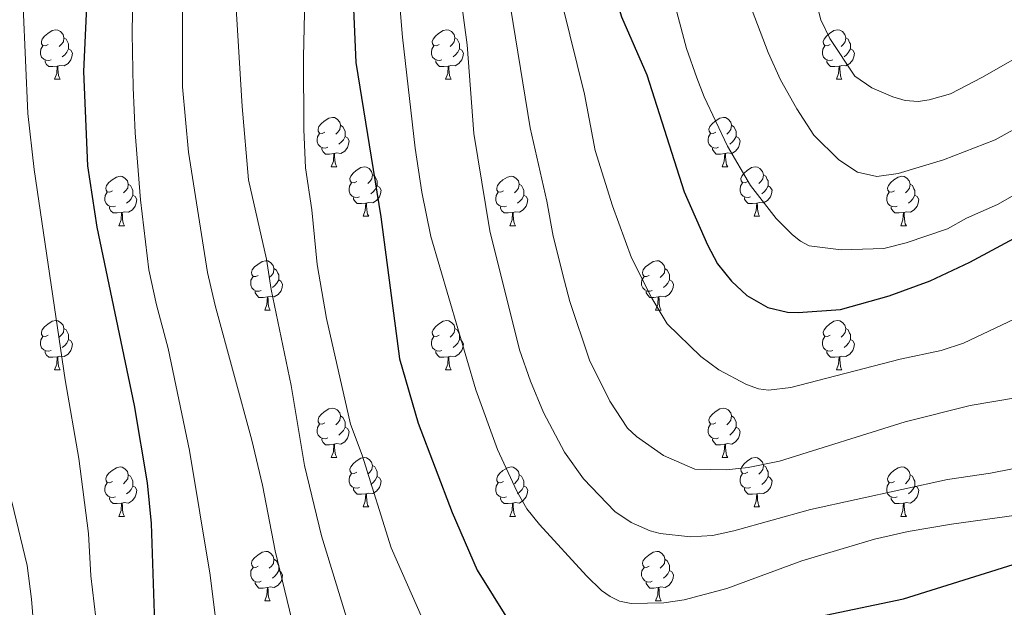
# Model space of a CAD drawing. Units: metres. Extents: x 661030 to 665554, y 739381 to 742456.
# Drawn here: x 662675 to 662875, y 741661 to 741780 of the extents above; entities that cross this region are included whole.
import ezdxf

# ---------------------------------------------------------------- set-up
doc = ezdxf.new("R2010")
doc.units = ezdxf.units.M
doc.header["$MEASUREMENT"] = 0
for name, color, linetype, lineweight in [('Carátula', 7, 'Continuous', 0), ('Elementos auxiliares', 7, 'Continuous', 0), ('Entidades rústicas y varios', 7, 'Continuous', 0), ('Relieve y altimetría', 7, 'Continuous', 0)]:
    doc.layers.add(name, color=color, linetype=linetype, lineweight=lineweight)

msp = doc.modelspace()

# ---------------------------------------------------------------- linework, layer by layer
at = {"layer": 'Carátula', "color": 7, "linetype": 'Continuous', "lineweight": 0}
msp.add_3dface([(661100.226, 739380.975), (665553.965, 739486.733), (665483.46, 742455.908), (661029.72, 742350.15)], dxfattribs=at)
msp.add_3dface([(661100.226, 739380.975), (665553.965, 739486.733), (665483.46, 742455.908), (661029.72, 742350.15)], dxfattribs=at)
at = {"layer": 'Elementos auxiliares', "color": 250, "linetype": 'Continuous', "lineweight": 0}
msp.add_3dface([(661916.94, 742108.88), (665323.53, 742189.81), (665379.16, 739876.42), (661971.41, 739795.5)], dxfattribs=at)
at = {"layer": 'Entidades rústicas y varios', "color": 92, "linetype": 'Continuous', "lineweight": 0, "flags": 128}
for points in [[(662680.763, 741775.313), (662680.233, 741775.048), (662679.703, 741775.103), (662679.438, 741775.473), (662679.383, 741775.898), (662679.543, 741776.418), (662680.023, 741777.013), (662680.658, 741777.543), (662681.558, 741778.128), (662682.303, 741778.288), (662682.728, 741778.233), (662683.258, 741777.918), (662683.788, 741777.333), (662683.948, 741776.693), (662683.838, 741775.843), (662683.413, 741775.313), (662682.993, 741774.888)], [(662760.09, 741775.313), (662759.56, 741775.048), (662759.03, 741775.103), (662758.765, 741775.473), (662758.71, 741775.898), (662758.87, 741776.418), (662759.35, 741777.013), (662759.985, 741777.543), (662760.885, 741778.128), (662761.63, 741778.288), (662762.055, 741778.233), (662762.585, 741777.918), (662763.115, 741777.333), (662763.275, 741776.693), (662763.165, 741775.843), (662762.74, 741775.313), (662762.32, 741774.888)], [(662839.417, 741775.313), (662838.887, 741775.048), (662838.357, 741775.103), (662838.092, 741775.473), (662838.037, 741775.898), (662838.197, 741776.418), (662838.677, 741777.013), (662839.312, 741777.543), (662840.212, 741778.128), (662840.957, 741778.288), (662841.382, 741778.233), (662841.912, 741777.918), (662842.442, 741777.333), (662842.602, 741776.693), (662842.492, 741775.843), (662842.067, 741775.313), (662841.647, 741774.888)], [(662681.348, 741772.233), (662680.923, 741772.073), (662680.338, 741772.133), (662679.863, 741772.343), (662679.438, 741772.768), (662679.223, 741773.353), (662679.223, 741773.773), (662679.278, 741774.358), (662679.703, 741775.048)], [(662683.948, 741776.693), (662684.423, 741776.378), (662684.738, 741775.738), (662684.898, 741775.418), (662684.898, 741774.838), (662684.898, 741774.413), (662684.528, 741773.723), (662684.108, 741773.243), (662683.628, 741772.823)], [(662760.675, 741772.233), (662760.25, 741772.073), (662759.665, 741772.133), (662759.19, 741772.343), (662758.765, 741772.768), (662758.55, 741773.353), (662758.55, 741773.773), (662758.605, 741774.358), (662759.03, 741775.048)], [(662763.275, 741776.693), (662763.75, 741776.378), (662764.065, 741775.738), (662764.225, 741775.418), (662764.225, 741774.838), (662764.225, 741774.413), (662763.855, 741773.723), (662763.435, 741773.243), (662762.955, 741772.823)], [(662840.002, 741772.233), (662839.577, 741772.073), (662838.992, 741772.133), (662838.517, 741772.343), (662838.092, 741772.768), (662837.877, 741773.353), (662837.877, 741773.773), (662837.932, 741774.358), (662838.357, 741775.048)], [(662842.602, 741776.693), (662843.077, 741776.378), (662843.392, 741775.738), (662843.552, 741775.418), (662843.552, 741774.838), (662843.552, 741774.413), (662843.182, 741773.723), (662842.762, 741773.243), (662842.282, 741772.823)], [(662684.898, 741774.413), (662685.353, 741774.163), (662685.698, 741773.548), (662685.588, 741772.823), (662685.378, 741772.183), (662684.793, 741771.443), (662683.998, 741770.963), (662683.148, 741771.068), (662682.718, 741770.938)], [(662764.225, 741774.413), (662764.68, 741774.163), (662765.025, 741773.548), (662764.915, 741772.823), (662764.705, 741772.183), (662764.12, 741771.443), (662763.325, 741770.963), (662762.475, 741771.068), (662762.045, 741770.938)], [(662843.552, 741774.413), (662844.007, 741774.163), (662844.352, 741773.548), (662844.242, 741772.823), (662844.032, 741772.183), (662843.447, 741771.443), (662842.652, 741770.963), (662841.802, 741771.068), (662841.372, 741770.938)], [(662682.608, 741770.938), (662681.718, 741770.853), (662680.873, 741770.853), (662680.448, 741771.283), (662680.128, 741771.758), (662680.128, 741772.073)], [(662682.063, 741768.253), (662682.498, 741769.413), (662682.608, 741770.938), (662682.718, 741770.938), (662682.753, 741770.353), (662682.788, 741769.668), (662682.858, 741769.053), (662682.973, 741768.653), (662683.188, 741768.253)], [(662761.935, 741770.938), (662761.045, 741770.853), (662760.2, 741770.853), (662759.775, 741771.283), (662759.455, 741771.758), (662759.455, 741772.073)], [(662761.39, 741768.253), (662761.825, 741769.413), (662761.935, 741770.938), (662762.045, 741770.938), (662762.08, 741770.353), (662762.115, 741769.668), (662762.185, 741769.053), (662762.3, 741768.653), (662762.515, 741768.253)], [(662841.262, 741770.938), (662840.372, 741770.853), (662839.527, 741770.853), (662839.102, 741771.283), (662838.782, 741771.758), (662838.782, 741772.073)], [(662840.717, 741768.253), (662841.152, 741769.413), (662841.262, 741770.938), (662841.372, 741770.938), (662841.407, 741770.353), (662841.442, 741769.668), (662841.512, 741769.053), (662841.627, 741768.653), (662841.842, 741768.253)], [(662682.063, 741768.253), (662683.188, 741768.253)], [(662761.39, 741768.253), (662762.515, 741768.253)], [(662840.717, 741768.253), (662841.842, 741768.253)], [(662736.902, 741757.544), (662736.372, 741757.279), (662735.842, 741757.334), (662735.577, 741757.704), (662735.522, 741758.129), (662735.682, 741758.649), (662736.162, 741759.244), (662736.797, 741759.774), (662737.697, 741760.359), (662738.442, 741760.519), (662738.867, 741760.464), (662739.397, 741760.149), (662739.927, 741759.564), (662740.087, 741758.924), (662739.977, 741758.074), (662739.552, 741757.544), (662739.132, 741757.119)], [(662740.087, 741758.924), (662740.562, 741758.609), (662740.877, 741757.969), (662741.037, 741757.649), (662741.037, 741757.069), (662741.037, 741756.644), (662740.667, 741755.954), (662740.247, 741755.474), (662739.767, 741755.054)], [(662816.229, 741757.544), (662815.699, 741757.279), (662815.169, 741757.334), (662814.904, 741757.704), (662814.849, 741758.129), (662815.009, 741758.649), (662815.489, 741759.244), (662816.124, 741759.774), (662817.024, 741760.359), (662817.769, 741760.519), (662818.194, 741760.464), (662818.724, 741760.149), (662819.254, 741759.564), (662819.414, 741758.924), (662819.304, 741758.074), (662818.879, 741757.544), (662818.459, 741757.119)], [(662819.414, 741758.924), (662819.889, 741758.609), (662820.204, 741757.969), (662820.364, 741757.649), (662820.364, 741757.069), (662820.364, 741756.644), (662819.994, 741755.954), (662819.574, 741755.474), (662819.094, 741755.054)], [(662737.487, 741754.464), (662737.062, 741754.304), (662736.477, 741754.364), (662736.002, 741754.574), (662735.577, 741754.999), (662735.362, 741755.584), (662735.362, 741756.004), (662735.417, 741756.589), (662735.842, 741757.279)], [(662816.814, 741754.464), (662816.389, 741754.304), (662815.804, 741754.364), (662815.329, 741754.574), (662814.904, 741754.999), (662814.689, 741755.584), (662814.689, 741756.004), (662814.744, 741756.589), (662815.169, 741757.279)], [(662741.037, 741756.644), (662741.492, 741756.394), (662741.837, 741755.779), (662741.727, 741755.054), (662741.517, 741754.414), (662740.932, 741753.674), (662740.137, 741753.194), (662739.287, 741753.299), (662738.857, 741753.169)], [(662820.364, 741756.644), (662820.819, 741756.394), (662821.164, 741755.779), (662821.054, 741755.054), (662820.844, 741754.414), (662820.259, 741753.674), (662819.464, 741753.194), (662818.614, 741753.299), (662818.184, 741753.169)], [(662738.747, 741753.169), (662737.857, 741753.084), (662737.012, 741753.084), (662736.587, 741753.514), (662736.267, 741753.989), (662736.267, 741754.304)], [(662738.202, 741750.484), (662738.637, 741751.644), (662738.747, 741753.169), (662738.857, 741753.169), (662738.892, 741752.584), (662738.927, 741751.899), (662738.997, 741751.284), (662739.112, 741750.884), (662739.327, 741750.484)], [(662818.074, 741753.169), (662817.184, 741753.084), (662816.339, 741753.084), (662815.914, 741753.514), (662815.594, 741753.989), (662815.594, 741754.304)], [(662817.529, 741750.484), (662817.964, 741751.644), (662818.074, 741753.169), (662818.184, 741753.169), (662818.219, 741752.584), (662818.254, 741751.899), (662818.324, 741751.284), (662818.439, 741750.884), (662818.654, 741750.484)], [(662738.202, 741750.484), (662739.327, 741750.484)], [(662743.377, 741747.509), (662742.847, 741747.244), (662742.317, 741747.299), (662742.052, 741747.669), (662741.997, 741748.094), (662742.157, 741748.614), (662742.637, 741749.209), (662743.272, 741749.739), (662744.172, 741750.324), (662744.917, 741750.484), (662745.342, 741750.429), (662745.872, 741750.114), (662746.402, 741749.529), (662746.562, 741748.889), (662746.452, 741748.039), (662746.027, 741747.509), (662745.607, 741747.084)], [(662746.562, 741748.889), (662747.037, 741748.574), (662747.352, 741747.934), (662747.512, 741747.614), (662747.512, 741747.034), (662747.512, 741746.609), (662747.142, 741745.919), (662746.722, 741745.439), (662746.242, 741745.019)], [(662817.529, 741750.484), (662818.654, 741750.484)], [(662822.704, 741747.509), (662822.174, 741747.244), (662821.644, 741747.299), (662821.379, 741747.669), (662821.324, 741748.094), (662821.484, 741748.614), (662821.964, 741749.209), (662822.599, 741749.739), (662823.499, 741750.324), (662824.244, 741750.484), (662824.669, 741750.429), (662825.199, 741750.114), (662825.729, 741749.529), (662825.889, 741748.889), (662825.779, 741748.039), (662825.354, 741747.509), (662824.934, 741747.084)], [(662825.889, 741748.889), (662826.364, 741748.574), (662826.679, 741747.934), (662826.839, 741747.614), (662826.839, 741747.034), (662826.839, 741746.609), (662826.469, 741745.919), (662826.049, 741745.439), (662825.569, 741745.019)], [(662693.822, 741745.604), (662693.292, 741745.339), (662692.762, 741745.394), (662692.497, 741745.764), (662692.442, 741746.189), (662692.602, 741746.709), (662693.082, 741747.304), (662693.717, 741747.834), (662694.617, 741748.419), (662695.362, 741748.579), (662695.787, 741748.524), (662696.317, 741748.209), (662696.847, 741747.624), (662697.007, 741746.984), (662696.897, 741746.134), (662696.472, 741745.604), (662696.052, 741745.179)], [(662697.007, 741746.984), (662697.482, 741746.669), (662697.797, 741746.029), (662697.957, 741745.709), (662697.957, 741745.129), (662697.957, 741744.704), (662697.587, 741744.014), (662697.167, 741743.534), (662696.687, 741743.114)], [(662743.962, 741744.429), (662743.537, 741744.269), (662742.952, 741744.329), (662742.477, 741744.539), (662742.052, 741744.964), (662741.837, 741745.549), (662741.837, 741745.969), (662741.892, 741746.554), (662742.317, 741747.244)], [(662773.149, 741745.604), (662772.619, 741745.339), (662772.089, 741745.394), (662771.824, 741745.764), (662771.769, 741746.189), (662771.929, 741746.709), (662772.409, 741747.304), (662773.044, 741747.834), (662773.944, 741748.419), (662774.689, 741748.579), (662775.114, 741748.524), (662775.644, 741748.209), (662776.174, 741747.624), (662776.334, 741746.984), (662776.224, 741746.134), (662775.799, 741745.604), (662775.379, 741745.179)], [(662776.334, 741746.984), (662776.809, 741746.669), (662777.124, 741746.029), (662777.284, 741745.709), (662777.284, 741745.129), (662777.284, 741744.704), (662776.914, 741744.014), (662776.494, 741743.534), (662776.014, 741743.114)], [(662823.289, 741744.429), (662822.864, 741744.269), (662822.279, 741744.329), (662821.804, 741744.539), (662821.379, 741744.964), (662821.164, 741745.549), (662821.164, 741745.969), (662821.219, 741746.554), (662821.644, 741747.244)], [(662852.476, 741745.604), (662851.946, 741745.339), (662851.416, 741745.394), (662851.151, 741745.764), (662851.096, 741746.189), (662851.256, 741746.709), (662851.736, 741747.304), (662852.371, 741747.834), (662853.271, 741748.419), (662854.016, 741748.579), (662854.441, 741748.524), (662854.971, 741748.209), (662855.501, 741747.624), (662855.661, 741746.984), (662855.551, 741746.134), (662855.126, 741745.604), (662854.706, 741745.179)], [(662855.661, 741746.984), (662856.136, 741746.669), (662856.451, 741746.029), (662856.611, 741745.709), (662856.611, 741745.129), (662856.611, 741744.704), (662856.241, 741744.014), (662855.821, 741743.534), (662855.341, 741743.114)], [(662694.407, 741742.524), (662693.982, 741742.364), (662693.397, 741742.424), (662692.922, 741742.634), (662692.497, 741743.059), (662692.282, 741743.644), (662692.282, 741744.064), (662692.337, 741744.649), (662692.762, 741745.339)], [(662747.512, 741746.609), (662747.967, 741746.359), (662748.312, 741745.744), (662748.202, 741745.019), (662747.992, 741744.379), (662747.407, 741743.639), (662746.612, 741743.159), (662745.762, 741743.264), (662745.332, 741743.134)], [(662773.734, 741742.524), (662773.309, 741742.364), (662772.724, 741742.424), (662772.249, 741742.634), (662771.824, 741743.059), (662771.609, 741743.644), (662771.609, 741744.064), (662771.664, 741744.649), (662772.089, 741745.339)], [(662826.839, 741746.609), (662827.294, 741746.359), (662827.639, 741745.744), (662827.529, 741745.019), (662827.319, 741744.379), (662826.734, 741743.639), (662825.939, 741743.159), (662825.089, 741743.264), (662824.659, 741743.134)], [(662853.061, 741742.524), (662852.636, 741742.364), (662852.051, 741742.424), (662851.576, 741742.634), (662851.151, 741743.059), (662850.936, 741743.644), (662850.936, 741744.064), (662850.991, 741744.649), (662851.416, 741745.339)], [(662697.957, 741744.704), (662698.412, 741744.454), (662698.757, 741743.839), (662698.647, 741743.114), (662698.437, 741742.474), (662697.852, 741741.734), (662697.057, 741741.254), (662696.207, 741741.359), (662695.777, 741741.229)], [(662745.222, 741743.134), (662744.332, 741743.049), (662743.487, 741743.049), (662743.062, 741743.479), (662742.742, 741743.954), (662742.742, 741744.269)], [(662744.677, 741740.449), (662745.112, 741741.609), (662745.222, 741743.134), (662745.332, 741743.134), (662745.367, 741742.549), (662745.402, 741741.864), (662745.472, 741741.249), (662745.587, 741740.849), (662745.802, 741740.449)], [(662777.284, 741744.704), (662777.739, 741744.454), (662778.084, 741743.839), (662777.974, 741743.114), (662777.764, 741742.474), (662777.179, 741741.734), (662776.384, 741741.254), (662775.534, 741741.359), (662775.104, 741741.229)], [(662824.549, 741743.134), (662823.659, 741743.049), (662822.814, 741743.049), (662822.389, 741743.479), (662822.069, 741743.954), (662822.069, 741744.269)], [(662824.004, 741740.449), (662824.439, 741741.609), (662824.549, 741743.134), (662824.659, 741743.134), (662824.694, 741742.549), (662824.729, 741741.864), (662824.799, 741741.249), (662824.914, 741740.849), (662825.129, 741740.449)], [(662856.611, 741744.704), (662857.066, 741744.454), (662857.411, 741743.839), (662857.301, 741743.114), (662857.091, 741742.474), (662856.506, 741741.734), (662855.711, 741741.254), (662854.861, 741741.359), (662854.431, 741741.229)], [(662695.667, 741741.229), (662694.777, 741741.144), (662693.932, 741741.144), (662693.507, 741741.574), (662693.187, 741742.049), (662693.187, 741742.364)], [(662695.122, 741738.544), (662695.557, 741739.704), (662695.667, 741741.229), (662695.777, 741741.229), (662695.812, 741740.644), (662695.847, 741739.959), (662695.917, 741739.344), (662696.032, 741738.944), (662696.247, 741738.544)], [(662774.994, 741741.229), (662774.104, 741741.144), (662773.259, 741741.144), (662772.834, 741741.574), (662772.514, 741742.049), (662772.514, 741742.364)], [(662774.449, 741738.544), (662774.884, 741739.704), (662774.994, 741741.229), (662775.104, 741741.229), (662775.139, 741740.644), (662775.174, 741739.959), (662775.244, 741739.344), (662775.359, 741738.944), (662775.574, 741738.544)], [(662854.321, 741741.229), (662853.431, 741741.144), (662852.586, 741741.144), (662852.161, 741741.574), (662851.841, 741742.049), (662851.841, 741742.364)], [(662853.776, 741738.544), (662854.211, 741739.704), (662854.321, 741741.229), (662854.431, 741741.229), (662854.466, 741740.644), (662854.501, 741739.959), (662854.571, 741739.344), (662854.686, 741738.944), (662854.901, 741738.544)], [(662744.677, 741740.449), (662745.802, 741740.449)], [(662824.004, 741740.449), (662825.129, 741740.449)], [(662695.122, 741738.544), (662696.247, 741738.544)], [(662774.449, 741738.544), (662775.574, 741738.544)], [(662853.776, 741738.544), (662854.901, 741738.544)], [(662723.399, 741728.461), (662722.869, 741728.196), (662722.339, 741728.251), (662722.074, 741728.621), (662722.019, 741729.046), (662722.179, 741729.566), (662722.659, 741730.161), (662723.294, 741730.691), (662724.194, 741731.276), (662724.939, 741731.436), (662725.364, 741731.381), (662725.894, 741731.066), (662726.424, 741730.481), (662726.584, 741729.841), (662726.474, 741728.991), (662726.049, 741728.461), (662725.629, 741728.036)], [(662802.726, 741728.461), (662802.196, 741728.196), (662801.666, 741728.251), (662801.401, 741728.621), (662801.346, 741729.046), (662801.506, 741729.566), (662801.986, 741730.161), (662802.621, 741730.691), (662803.521, 741731.276), (662804.266, 741731.436), (662804.691, 741731.381), (662805.221, 741731.066), (662805.751, 741730.481), (662805.911, 741729.841), (662805.801, 741728.991), (662805.376, 741728.461), (662804.956, 741728.036)], [(662726.584, 741729.841), (662727.059, 741729.526), (662727.374, 741728.886), (662727.534, 741728.566), (662727.534, 741727.986), (662727.534, 741727.561), (662727.164, 741726.871), (662726.744, 741726.391), (662726.264, 741725.971)], [(662805.911, 741729.841), (662806.386, 741729.526), (662806.701, 741728.886), (662806.861, 741728.566), (662806.861, 741727.986), (662806.861, 741727.561), (662806.491, 741726.871), (662806.071, 741726.391), (662805.591, 741725.971)], [(662723.984, 741725.381), (662723.559, 741725.221), (662722.974, 741725.281), (662722.499, 741725.491), (662722.074, 741725.916), (662721.859, 741726.501), (662721.859, 741726.921), (662721.914, 741727.506), (662722.339, 741728.196)], [(662727.534, 741727.561), (662727.989, 741727.311), (662728.334, 741726.696), (662728.224, 741725.971), (662728.014, 741725.331), (662727.429, 741724.591), (662726.634, 741724.111), (662725.784, 741724.216), (662725.354, 741724.086)], [(662803.311, 741725.381), (662802.886, 741725.221), (662802.301, 741725.281), (662801.826, 741725.491), (662801.401, 741725.916), (662801.186, 741726.501), (662801.186, 741726.921), (662801.241, 741727.506), (662801.666, 741728.196)], [(662806.861, 741727.561), (662807.316, 741727.311), (662807.661, 741726.696), (662807.551, 741725.971), (662807.341, 741725.331), (662806.756, 741724.591), (662805.961, 741724.111), (662805.111, 741724.216), (662804.681, 741724.086)], [(662725.244, 741724.086), (662724.354, 741724.001), (662723.509, 741724.001), (662723.084, 741724.431), (662722.764, 741724.906), (662722.764, 741725.221)], [(662804.571, 741724.086), (662803.681, 741724.001), (662802.836, 741724.001), (662802.411, 741724.431), (662802.091, 741724.906), (662802.091, 741725.221)], [(662724.699, 741721.401), (662725.134, 741722.561), (662725.244, 741724.086), (662725.354, 741724.086), (662725.389, 741723.501), (662725.424, 741722.816), (662725.494, 741722.201), (662725.609, 741721.801), (662725.824, 741721.401)], [(662804.026, 741721.401), (662804.461, 741722.561), (662804.571, 741724.086), (662804.681, 741724.086), (662804.716, 741723.501), (662804.751, 741722.816), (662804.821, 741722.201), (662804.936, 741721.801), (662805.151, 741721.401)], [(662724.699, 741721.401), (662725.824, 741721.401)], [(662804.026, 741721.401), (662805.151, 741721.401)], [(662680.763, 741716.321), (662680.233, 741716.056), (662679.703, 741716.111), (662679.438, 741716.481), (662679.383, 741716.906), (662679.543, 741717.426), (662680.023, 741718.021), (662680.658, 741718.551), (662681.558, 741719.136), (662682.303, 741719.296), (662682.728, 741719.241), (662683.258, 741718.926), (662683.788, 741718.341), (662683.948, 741717.701), (662683.838, 741716.851), (662683.413, 741716.321), (662682.993, 741715.896)], [(662760.09, 741716.321), (662759.56, 741716.056), (662759.03, 741716.111), (662758.765, 741716.481), (662758.71, 741716.906), (662758.87, 741717.426), (662759.35, 741718.021), (662759.985, 741718.551), (662760.885, 741719.136), (662761.63, 741719.296), (662762.055, 741719.241), (662762.585, 741718.926), (662763.115, 741718.341), (662763.275, 741717.701), (662763.165, 741716.851), (662762.74, 741716.321), (662762.32, 741715.896)], [(662839.417, 741716.321), (662838.887, 741716.056), (662838.357, 741716.111), (662838.092, 741716.481), (662838.037, 741716.906), (662838.197, 741717.426), (662838.677, 741718.021), (662839.312, 741718.551), (662840.212, 741719.136), (662840.957, 741719.296), (662841.382, 741719.241), (662841.912, 741718.926), (662842.442, 741718.341), (662842.602, 741717.701), (662842.492, 741716.851), (662842.067, 741716.321), (662841.647, 741715.896)], [(662683.948, 741717.701), (662684.423, 741717.386), (662684.738, 741716.746), (662684.898, 741716.426), (662684.898, 741715.846), (662684.898, 741715.421), (662684.528, 741714.731), (662684.108, 741714.251), (662683.628, 741713.831)], [(662763.275, 741717.701), (662763.75, 741717.386), (662764.065, 741716.746), (662764.225, 741716.426), (662764.225, 741715.846), (662764.225, 741715.421), (662763.855, 741714.731), (662763.435, 741714.251), (662762.955, 741713.831)], [(662842.602, 741717.701), (662843.077, 741717.386), (662843.392, 741716.746), (662843.552, 741716.426), (662843.552, 741715.846), (662843.552, 741715.421), (662843.182, 741714.731), (662842.762, 741714.251), (662842.282, 741713.831)], [(662681.348, 741713.241), (662680.923, 741713.081), (662680.338, 741713.141), (662679.863, 741713.351), (662679.438, 741713.776), (662679.223, 741714.361), (662679.223, 741714.781), (662679.278, 741715.366), (662679.703, 741716.056)], [(662684.898, 741715.421), (662685.353, 741715.171), (662685.698, 741714.556), (662685.588, 741713.831), (662685.378, 741713.191), (662684.793, 741712.451), (662683.998, 741711.971), (662683.148, 741712.076), (662682.718, 741711.946)], [(662760.675, 741713.241), (662760.25, 741713.081), (662759.665, 741713.141), (662759.19, 741713.351), (662758.765, 741713.776), (662758.55, 741714.361), (662758.55, 741714.781), (662758.605, 741715.366), (662759.03, 741716.056)], [(662764.225, 741715.421), (662764.68, 741715.171), (662765.025, 741714.556), (662764.915, 741713.831), (662764.705, 741713.191), (662764.12, 741712.451), (662763.325, 741711.971), (662762.475, 741712.076), (662762.045, 741711.946)], [(662840.002, 741713.241), (662839.577, 741713.081), (662838.992, 741713.141), (662838.517, 741713.351), (662838.092, 741713.776), (662837.877, 741714.361), (662837.877, 741714.781), (662837.932, 741715.366), (662838.357, 741716.056)], [(662843.552, 741715.421), (662844.007, 741715.171), (662844.352, 741714.556), (662844.242, 741713.831), (662844.032, 741713.191), (662843.447, 741712.451), (662842.652, 741711.971), (662841.802, 741712.076), (662841.372, 741711.946)], [(662682.608, 741711.946), (662681.718, 741711.861), (662680.873, 741711.861), (662680.448, 741712.291), (662680.128, 741712.766), (662680.128, 741713.081)], [(662761.935, 741711.946), (662761.045, 741711.861), (662760.2, 741711.861), (662759.775, 741712.291), (662759.455, 741712.766), (662759.455, 741713.081)], [(662841.262, 741711.946), (662840.372, 741711.861), (662839.527, 741711.861), (662839.102, 741712.291), (662838.782, 741712.766), (662838.782, 741713.081)], [(662682.063, 741709.261), (662682.498, 741710.421), (662682.608, 741711.946), (662682.718, 741711.946), (662682.753, 741711.361), (662682.788, 741710.676), (662682.858, 741710.061), (662682.973, 741709.661), (662683.188, 741709.261)], [(662761.39, 741709.261), (662761.825, 741710.421), (662761.935, 741711.946), (662762.045, 741711.946), (662762.08, 741711.361), (662762.115, 741710.676), (662762.185, 741710.061), (662762.3, 741709.661), (662762.515, 741709.261)], [(662840.717, 741709.261), (662841.152, 741710.421), (662841.262, 741711.946), (662841.372, 741711.946), (662841.407, 741711.361), (662841.442, 741710.676), (662841.512, 741710.061), (662841.627, 741709.661), (662841.842, 741709.261)], [(662682.063, 741709.261), (662683.188, 741709.261)], [(662761.39, 741709.261), (662762.515, 741709.261)], [(662840.717, 741709.261), (662841.842, 741709.261)], [(662736.902, 741698.552), (662736.372, 741698.287), (662735.842, 741698.342), (662735.577, 741698.712), (662735.522, 741699.137), (662735.682, 741699.657), (662736.162, 741700.252), (662736.797, 741700.782), (662737.697, 741701.367), (662738.442, 741701.527), (662738.867, 741701.472), (662739.397, 741701.157), (662739.927, 741700.572), (662740.087, 741699.932), (662739.977, 741699.082), (662739.552, 741698.552), (662739.132, 741698.127)], [(662816.229, 741698.552), (662815.699, 741698.287), (662815.169, 741698.342), (662814.904, 741698.712), (662814.849, 741699.137), (662815.009, 741699.657), (662815.489, 741700.252), (662816.124, 741700.782), (662817.024, 741701.367), (662817.769, 741701.527), (662818.194, 741701.472), (662818.724, 741701.157), (662819.254, 741700.572), (662819.414, 741699.932), (662819.304, 741699.082), (662818.879, 741698.552), (662818.459, 741698.127)], [(662740.087, 741699.932), (662740.562, 741699.617), (662740.877, 741698.977), (662741.037, 741698.657), (662741.037, 741698.077), (662741.037, 741697.652), (662740.667, 741696.962), (662740.247, 741696.482), (662739.767, 741696.062)], [(662819.414, 741699.932), (662819.889, 741699.617), (662820.204, 741698.977), (662820.364, 741698.657), (662820.364, 741698.077), (662820.364, 741697.652), (662819.994, 741696.962), (662819.574, 741696.482), (662819.094, 741696.062)], [(662737.487, 741695.472), (662737.062, 741695.312), (662736.477, 741695.372), (662736.002, 741695.582), (662735.577, 741696.007), (662735.362, 741696.592), (662735.362, 741697.012), (662735.417, 741697.597), (662735.842, 741698.287)], [(662741.037, 741697.652), (662741.492, 741697.402), (662741.837, 741696.787), (662741.727, 741696.062), (662741.517, 741695.422), (662740.932, 741694.682), (662740.137, 741694.202), (662739.287, 741694.307), (662738.857, 741694.177)], [(662816.814, 741695.472), (662816.389, 741695.312), (662815.804, 741695.372), (662815.329, 741695.582), (662814.904, 741696.007), (662814.689, 741696.592), (662814.689, 741697.012), (662814.744, 741697.597), (662815.169, 741698.287)], [(662820.364, 741697.652), (662820.819, 741697.402), (662821.164, 741696.787), (662821.054, 741696.062), (662820.844, 741695.422), (662820.259, 741694.682), (662819.464, 741694.202), (662818.614, 741694.307), (662818.184, 741694.177)], [(662738.747, 741694.177), (662737.857, 741694.092), (662737.012, 741694.092), (662736.587, 741694.522), (662736.267, 741694.997), (662736.267, 741695.312)], [(662818.074, 741694.177), (662817.184, 741694.092), (662816.339, 741694.092), (662815.914, 741694.522), (662815.594, 741694.997), (662815.594, 741695.312)], [(662738.202, 741691.492), (662738.637, 741692.652), (662738.747, 741694.177), (662738.857, 741694.177), (662738.892, 741693.592), (662738.927, 741692.907), (662738.997, 741692.292), (662739.112, 741691.892), (662739.327, 741691.492)], [(662817.529, 741691.492), (662817.964, 741692.652), (662818.074, 741694.177), (662818.184, 741694.177), (662818.219, 741693.592), (662818.254, 741692.907), (662818.324, 741692.292), (662818.439, 741691.892), (662818.654, 741691.492)], [(662738.202, 741691.492), (662739.327, 741691.492)], [(662743.377, 741688.517), (662742.847, 741688.252), (662742.317, 741688.307), (662742.052, 741688.677), (662741.997, 741689.102), (662742.157, 741689.622), (662742.637, 741690.217), (662743.272, 741690.747), (662744.172, 741691.332), (662744.917, 741691.492), (662745.342, 741691.437), (662745.872, 741691.122), (662746.402, 741690.537), (662746.562, 741689.897), (662746.452, 741689.047), (662746.027, 741688.517), (662745.607, 741688.092)], [(662817.529, 741691.492), (662818.654, 741691.492)], [(662822.704, 741688.517), (662822.174, 741688.252), (662821.644, 741688.307), (662821.379, 741688.677), (662821.324, 741689.102), (662821.484, 741689.622), (662821.964, 741690.217), (662822.599, 741690.747), (662823.499, 741691.332), (662824.244, 741691.492), (662824.669, 741691.437), (662825.199, 741691.122), (662825.729, 741690.537), (662825.889, 741689.897), (662825.779, 741689.047), (662825.354, 741688.517), (662824.934, 741688.092)], [(662693.822, 741686.612), (662693.292, 741686.347), (662692.762, 741686.402), (662692.497, 741686.772), (662692.442, 741687.197), (662692.602, 741687.717), (662693.082, 741688.312), (662693.717, 741688.842), (662694.617, 741689.427), (662695.362, 741689.587), (662695.787, 741689.532), (662696.317, 741689.217), (662696.847, 741688.632), (662697.007, 741687.992), (662696.897, 741687.142), (662696.472, 741686.612), (662696.052, 741686.187)], [(662746.562, 741689.897), (662747.037, 741689.582), (662747.352, 741688.942), (662747.512, 741688.622), (662747.512, 741688.042), (662747.512, 741687.617), (662747.142, 741686.927), (662746.722, 741686.447), (662746.242, 741686.027)], [(662773.149, 741686.612), (662772.619, 741686.347), (662772.089, 741686.402), (662771.824, 741686.772), (662771.769, 741687.197), (662771.929, 741687.717), (662772.409, 741688.312), (662773.044, 741688.842), (662773.944, 741689.427), (662774.689, 741689.587), (662775.114, 741689.532), (662775.644, 741689.217), (662776.174, 741688.632), (662776.334, 741687.992), (662776.224, 741687.142), (662775.799, 741686.612), (662775.379, 741686.187)], [(662825.889, 741689.897), (662826.364, 741689.582), (662826.679, 741688.942), (662826.839, 741688.622), (662826.839, 741688.042), (662826.839, 741687.617), (662826.469, 741686.927), (662826.049, 741686.447), (662825.569, 741686.027)], [(662852.476, 741686.612), (662851.946, 741686.347), (662851.416, 741686.402), (662851.151, 741686.772), (662851.096, 741687.197), (662851.256, 741687.717), (662851.736, 741688.312), (662852.371, 741688.842), (662853.271, 741689.427), (662854.016, 741689.587), (662854.441, 741689.532), (662854.971, 741689.217), (662855.501, 741688.632), (662855.661, 741687.992), (662855.551, 741687.142), (662855.126, 741686.612), (662854.706, 741686.187)], [(662697.007, 741687.992), (662697.482, 741687.677), (662697.797, 741687.037), (662697.957, 741686.717), (662697.957, 741686.137), (662697.957, 741685.712), (662697.587, 741685.022), (662697.167, 741684.542), (662696.687, 741684.122)], [(662743.962, 741685.437), (662743.537, 741685.277), (662742.952, 741685.337), (662742.477, 741685.547), (662742.052, 741685.972), (662741.837, 741686.557), (662741.837, 741686.977), (662741.892, 741687.562), (662742.317, 741688.252)], [(662747.512, 741687.617), (662747.967, 741687.367), (662748.312, 741686.752), (662748.202, 741686.027), (662747.992, 741685.387), (662747.407, 741684.647), (662746.612, 741684.167), (662745.762, 741684.272), (662745.332, 741684.142)], [(662776.334, 741687.992), (662776.809, 741687.677), (662777.124, 741687.037), (662777.284, 741686.717), (662777.284, 741686.137), (662777.284, 741685.712), (662776.914, 741685.022), (662776.494, 741684.542), (662776.014, 741684.122)], [(662823.289, 741685.437), (662822.864, 741685.277), (662822.279, 741685.337), (662821.804, 741685.547), (662821.379, 741685.972), (662821.164, 741686.557), (662821.164, 741686.977), (662821.219, 741687.562), (662821.644, 741688.252)], [(662826.839, 741687.617), (662827.294, 741687.367), (662827.639, 741686.752), (662827.529, 741686.027), (662827.319, 741685.387), (662826.734, 741684.647), (662825.939, 741684.167), (662825.089, 741684.272), (662824.659, 741684.142)], [(662855.661, 741687.992), (662856.136, 741687.677), (662856.451, 741687.037), (662856.611, 741686.717), (662856.611, 741686.137), (662856.611, 741685.712), (662856.241, 741685.022), (662855.821, 741684.542), (662855.341, 741684.122)], [(662694.407, 741683.532), (662693.982, 741683.372), (662693.397, 741683.432), (662692.922, 741683.642), (662692.497, 741684.067), (662692.282, 741684.652), (662692.282, 741685.072), (662692.337, 741685.657), (662692.762, 741686.347)], [(662697.957, 741685.712), (662698.412, 741685.462), (662698.757, 741684.847), (662698.647, 741684.122), (662698.437, 741683.482), (662697.852, 741682.742), (662697.057, 741682.262), (662696.207, 741682.367), (662695.777, 741682.237)], [(662745.222, 741684.142), (662744.332, 741684.057), (662743.487, 741684.057), (662743.062, 741684.487), (662742.742, 741684.962), (662742.742, 741685.277)], [(662773.734, 741683.532), (662773.309, 741683.372), (662772.724, 741683.432), (662772.249, 741683.642), (662771.824, 741684.067), (662771.609, 741684.652), (662771.609, 741685.072), (662771.664, 741685.657), (662772.089, 741686.347)], [(662777.284, 741685.712), (662777.739, 741685.462), (662778.084, 741684.847), (662777.974, 741684.122), (662777.764, 741683.482), (662777.179, 741682.742), (662776.384, 741682.262), (662775.534, 741682.367), (662775.104, 741682.237)], [(662824.549, 741684.142), (662823.659, 741684.057), (662822.814, 741684.057), (662822.389, 741684.487), (662822.069, 741684.962), (662822.069, 741685.277)], [(662853.061, 741683.532), (662852.636, 741683.372), (662852.051, 741683.432), (662851.576, 741683.642), (662851.151, 741684.067), (662850.936, 741684.652), (662850.936, 741685.072), (662850.991, 741685.657), (662851.416, 741686.347)], [(662856.611, 741685.712), (662857.066, 741685.462), (662857.411, 741684.847), (662857.301, 741684.122), (662857.091, 741683.482), (662856.506, 741682.742), (662855.711, 741682.262), (662854.861, 741682.367), (662854.431, 741682.237)], [(662695.667, 741682.237), (662694.777, 741682.152), (662693.932, 741682.152), (662693.507, 741682.582), (662693.187, 741683.057), (662693.187, 741683.372)], [(662744.677, 741681.457), (662745.112, 741682.617), (662745.222, 741684.142), (662745.332, 741684.142), (662745.367, 741683.557), (662745.402, 741682.872), (662745.472, 741682.257), (662745.587, 741681.857), (662745.802, 741681.457)], [(662774.994, 741682.237), (662774.104, 741682.152), (662773.259, 741682.152), (662772.834, 741682.582), (662772.514, 741683.057), (662772.514, 741683.372)], [(662824.004, 741681.457), (662824.439, 741682.617), (662824.549, 741684.142), (662824.659, 741684.142), (662824.694, 741683.557), (662824.729, 741682.872), (662824.799, 741682.257), (662824.914, 741681.857), (662825.129, 741681.457)], [(662854.321, 741682.237), (662853.431, 741682.152), (662852.586, 741682.152), (662852.161, 741682.582), (662851.841, 741683.057), (662851.841, 741683.372)], [(662695.122, 741679.552), (662695.557, 741680.712), (662695.667, 741682.237), (662695.777, 741682.237), (662695.812, 741681.652), (662695.847, 741680.967), (662695.917, 741680.352), (662696.032, 741679.952), (662696.247, 741679.552)], [(662744.677, 741681.457), (662745.802, 741681.457)], [(662774.449, 741679.552), (662774.884, 741680.712), (662774.994, 741682.237), (662775.104, 741682.237), (662775.139, 741681.652), (662775.174, 741680.967), (662775.244, 741680.352), (662775.359, 741679.952), (662775.574, 741679.552)], [(662824.004, 741681.457), (662825.129, 741681.457)], [(662853.776, 741679.552), (662854.211, 741680.712), (662854.321, 741682.237), (662854.431, 741682.237), (662854.466, 741681.652), (662854.501, 741680.967), (662854.571, 741680.352), (662854.686, 741679.952), (662854.901, 741679.552)], [(662695.122, 741679.552), (662696.247, 741679.552)], [(662774.449, 741679.552), (662775.574, 741679.552)], [(662853.776, 741679.552), (662854.901, 741679.552)], [(662723.399, 741669.469), (662722.869, 741669.204), (662722.339, 741669.259), (662722.074, 741669.629), (662722.019, 741670.054), (662722.179, 741670.574), (662722.659, 741671.169), (662723.294, 741671.699), (662724.194, 741672.284), (662724.939, 741672.444), (662725.364, 741672.389), (662725.894, 741672.074), (662726.424, 741671.489), (662726.584, 741670.849), (662726.474, 741669.999), (662726.049, 741669.469), (662725.629, 741669.044)], [(662802.726, 741669.469), (662802.196, 741669.204), (662801.666, 741669.259), (662801.401, 741669.629), (662801.346, 741670.054), (662801.506, 741670.574), (662801.986, 741671.169), (662802.621, 741671.699), (662803.521, 741672.284), (662804.266, 741672.444), (662804.691, 741672.389), (662805.221, 741672.074), (662805.751, 741671.489), (662805.911, 741670.849), (662805.801, 741669.999), (662805.376, 741669.469), (662804.956, 741669.044)], [(662723.984, 741666.389), (662723.559, 741666.229), (662722.974, 741666.289), (662722.499, 741666.499), (662722.074, 741666.924), (662721.859, 741667.509), (662721.859, 741667.929), (662721.914, 741668.514), (662722.339, 741669.204)], [(662726.584, 741670.849), (662727.059, 741670.534), (662727.374, 741669.894), (662727.534, 741669.574), (662727.534, 741668.994), (662727.534, 741668.569), (662727.164, 741667.879), (662726.744, 741667.399), (662726.264, 741666.979)], [(662803.311, 741666.389), (662802.886, 741666.229), (662802.301, 741666.289), (662801.826, 741666.499), (662801.401, 741666.924), (662801.186, 741667.509), (662801.186, 741667.929), (662801.241, 741668.514), (662801.666, 741669.204)], [(662805.911, 741670.849), (662806.386, 741670.534), (662806.701, 741669.894), (662806.861, 741669.574), (662806.861, 741668.994), (662806.861, 741668.569), (662806.491, 741667.879), (662806.071, 741667.399), (662805.591, 741666.979)], [(662727.534, 741668.569), (662727.989, 741668.319), (662728.334, 741667.704), (662728.224, 741666.979), (662728.014, 741666.339), (662727.429, 741665.599), (662726.634, 741665.119), (662725.784, 741665.224), (662725.354, 741665.094)], [(662806.861, 741668.569), (662807.316, 741668.319), (662807.661, 741667.704), (662807.551, 741666.979), (662807.341, 741666.339), (662806.756, 741665.599), (662805.961, 741665.119), (662805.111, 741665.224), (662804.681, 741665.094)], [(662725.244, 741665.094), (662724.354, 741665.009), (662723.509, 741665.009), (662723.084, 741665.439), (662722.764, 741665.914), (662722.764, 741666.229)], [(662724.699, 741662.409), (662725.134, 741663.569), (662725.244, 741665.094), (662725.354, 741665.094), (662725.389, 741664.509), (662725.424, 741663.824), (662725.494, 741663.209), (662725.609, 741662.809), (662725.824, 741662.409)], [(662804.571, 741665.094), (662803.681, 741665.009), (662802.836, 741665.009), (662802.411, 741665.439), (662802.091, 741665.914), (662802.091, 741666.229)], [(662804.026, 741662.409), (662804.461, 741663.569), (662804.571, 741665.094), (662804.681, 741665.094), (662804.716, 741664.509), (662804.751, 741663.824), (662804.821, 741663.209), (662804.936, 741662.809), (662805.151, 741662.409)], [(662724.699, 741662.409), (662725.824, 741662.409)], [(662804.026, 741662.409), (662805.151, 741662.409)]]:
    msp.add_lwpolyline(points, dxfattribs=at)
at = {"layer": 'Relieve y altimetría', "color": 30, "linetype": 'Continuous', "lineweight": 0, "flags": 128}
for points, elevation in [([(662883.602, 741973.206), (662864.474, 741961.137), (662856.398, 741954.657), (662852.35, 741950.94), (662841.999, 741938.903), (662836.508, 741928.727), (662832.781, 741919.325), (662831.344, 741914.463), (662829.717, 741904.136), (662828.321, 741886.294), (662827.996, 741880.847), (662828.022, 741864.885), (662826.154, 741839.377), (662826.203, 741829.66), (662826.865, 741820.446), (662829.602, 741807.653), (662833.287, 741793.926), (662836.375, 741784.754), (662837.557, 741780.299)], 890), ([(662725.94, 741961.128), (662724.713, 741952.95), (662724.195, 741944.775), (662724.847, 741923.224), (662722.332, 741895.003), (662723.034, 741859.769), (662722.796, 741829.263), (662722.248, 741822.298), (662720.438, 741809.242), (662719.153, 741802.262), (662718.514, 741795.547), (662718.754, 741784.888), (662720.117, 741762.748), (662721.385, 741747.857), (662725.078, 741731.717), (662726.024, 741725.582), (662730.067, 741706.134), (662732.796, 741689.872), (662736.257, 741675.622), (662742.033, 741656.562)], 840), ([(662737.171, 741961.589), (662735.984, 741955.455), (662735.276, 741940.443), (662735.427, 741934.84), (662736.528, 741923.573), (662736.083, 741917.89), (662733.286, 741897.083), (662732.897, 741891.6), (662734.028, 741849.789), (662734.235, 741821.482), (662732.954, 741790.765), (662732.561, 741772.771), (662732.636, 741758.041), (662732.994, 741750.268), (662734.231, 741741.78), (662735.315, 741730.64), (662737.227, 741719.678), (662742.109, 741698.25), (662744.448, 741691.949), (662750.35, 741673.17), (662759.75, 741651.824)], 845), ([(662831.088, 741961.676), (662824.177, 741953.602), (662821.094, 741949.37), (662818.609, 741945.031), (662816.165, 741939.813), (662814.142, 741934.744), (662812.568, 741929.269), (662810.075, 741913.255), (662808.686, 741901.727), (662805.767, 741874.653), (662805.26, 741862.226), (662803.809, 741834.737), (662803.565, 741816.661), (662803.717, 741807.89), (662804.249, 741801.484), (662806.067, 741790.306), (662810.319, 741774.523), (662812.357, 741768.537), (662813.889, 741764.663)], 880), ([(662704.643, 741958.839), (662703.071, 741951.179), (662702.649, 741946.201), (662702.125, 741928.159), (662700.456, 741898.292), (662700.59, 741872.802), (662701.031, 741861.973), (662701.737, 741855.013), (662701.694, 741841.587), (662701.248, 741832.297), (662699.237, 741811.268), (662697.989, 741790.859), (662697.779, 741777.53), (662698.02, 741766.594), (662698.405, 741757.386), (662699.489, 741743.806), (662701.208, 741729.589), (662702.713, 741722.488), (662705.076, 741713.634), (662709.414, 741692.936), (662713.611, 741667.594), (662715.792, 741650.173)], 830), ([(662714.611, 741960.383), (662713.559, 741954.972), (662712.879, 741944.085), (662713.417, 741927.87), (662711.678, 741893.178), (662711.716, 741876.969), (662712.265, 741861.457), (662713.199, 741852.127), (662713.096, 741838.137), (662712.644, 741830.018), (662708.906, 741809.842), (662708.035, 741801.036), (662707.997, 741766.731), (662709.238, 741753.435), (662713.075, 741729.047), (662714.624, 741722.371), (662722.061, 741694.987), (662724.263, 741685.854), (662726.815, 741672.529), (662731.701, 741652.432)], 835), ([(662847.414, 741959.102), (662839.547, 741952.396), (662835.453, 741948.641), (662832.088, 741944.939), (662826.636, 741935.881), (662824.669, 741931.14), (662823.096, 741925.897), (662821.709, 741917.488), (662818.947, 741891.284), (662817.763, 741869.556), (662817.863, 741863.748), (662817.551, 741855.562), (662816.511, 741843.006), (662815.394, 741834.147), (662815.195, 741829.668), (662815.63, 741820.56), (662817.396, 741804.734), (662818.556, 741798.401), (662821.468, 741787.934), (662826.83, 741773.682), (662829.367, 741768.124), (662832.664, 741762.238), (662836.144, 741756.939)], 885), ([(662680.979, 741956.616), (662680.269, 741951.644), (662679.879, 741946.161), (662679.545, 741940.912), (662679.076, 741932.802), (662678.545, 741911.026), (662678.908, 741887.066), (662678.253, 741871.98), (662678.553, 741859.82), (662676.863, 741828.071), (662675.341, 741806.33), (662675.689, 741782.974), (662676.617, 741761.333), (662677.887, 741749.977), (662684.186, 741707.265), (662686.949, 741691.291), (662688.923, 741676.077), (662689.403, 741667.458), (662690.423, 741658.97)], 820), ([(662772.123, 741797.875), (662778.597, 741758.427), (662781.98, 741743.491), (662783.233, 741736.408), (662785.546, 741727.277), (662786.612, 741723.152), (662790.618, 741711.219), (662794.699, 741702.906), (662798.349, 741697.432), (662800.165, 741695.736), (662805.605, 741691.915), (662811.955, 741689.117), (662818.366, 741689.007), (662822.775, 741689.482), (662829.132, 741690.77)], 865), ([(662751.831, 741786.529), (662752.63, 741776.828), (662755.232, 741754.277), (662756.602, 741745.35), (662758.415, 741736.376), (662767.52, 741705.208), (662771.931, 741693.142), (662775.889, 741684.635), (662777.884, 741681.079), (662780.437, 741677.874), (662789.999, 741667.477), (662793.034, 741664.491), (662794.823, 741663.306), (662796.718, 741662.345), (662799.046, 741661.888), (662805.683, 741661.992), (662809.789, 741662.638), (662818.483, 741664.939), (662833.702, 741670.556), (662848.434, 741674.901), (662855.258, 741676.456), (662864.053, 741677.948), (662886.503, 741681.087)], 855), ([(662764.584, 741784.372), (662765.793, 741775.222), (662767.155, 741757.234), (662770.37, 741737.511), (662776.434, 741713.36), (662778.625, 741706.979), (662781.285, 741700.606), (662785.557, 741692.55), (662789.359, 741687.186), (662795.724, 741680.548), (662799.06, 741678.327), (662802.946, 741676.595), (662804.974, 741676.067), (662811.068, 741675.412), (662815.535, 741675.667), (662819.896, 741676.614), (662835.441, 741680.961), (662863.26, 741687)], 860), ([(662785.155, 741783.301), (662789.572, 741765.242), (662791.769, 741753.779), (662795.254, 741742.592), (662799.136, 741732.007), (662803.26, 741723.836), (662806.394, 741718.656), (662813.184, 741712.007), (662816.827, 741709.32), (662822.431, 741706.328), (662824.905, 741705.427), (662826.895, 741705.182), (662831.468, 741705.706)], 870), ([(662837.557, 741780.299), (662839.342, 741776.55), (662844.441, 741768.871), (662847.871, 741766.549), (662852.168, 741764.72), (662854.692, 741763.967), (662857.293, 741763.736), (662859.552, 741764.051), (662863.84, 741765.286), (662870.247, 741768.601), (662881.351, 741774.982)], 890), ([(662836.144, 741756.939), (662841.186, 741751.88), (662844.987, 741749.412), (662848.909, 741748.542), (662853.224, 741749.113), (662862.427, 741751.879), (662872.922, 741755.935), (662898.403, 741770.133)], 885), ([(662813.889, 741764.663), (662818.627, 741754.701), (662823.289, 741746.682), (662828.501, 741740.001), (662831.805, 741736.664), (662833.43, 741735.367), (662835.212, 741734.454), (662841.645, 741733.631), (662850.311, 741733.933), (662854.87, 741735.043), (662863.263, 741737.932), (662867.134, 741740.037), (662873.411, 741742.857), (662894.911, 741755.109)], 880), ([(662831.468, 741705.706), (662853.649, 741711.486), (662861.972, 741713.189), (662866.512, 741714.714), (662876.782, 741719.596)], 870), ([(662829.132, 741690.77), (662854.661, 741698.754), (662867.834, 741702.035), (662877.063, 741703.618)], 865), ([(662863.26, 741687), (662871.996, 741688.303), (662880.918, 741690.094)], 860), ([(662673.359, 741682.528), (662676.47, 741669.579), (662677.364, 741662.718), (662681.126, 741616.976)], 815)]:
    msp.add_lwpolyline(points, dxfattribs=dict(at, elevation=elevation))
at = {"layer": 'Relieve y altimetría', "color": 30, "linetype": 'Continuous', "lineweight": 30, "flags": 128}
for points, elevation in [([(662746.366, 741959.7), (662745.267, 741954.823), (662744.611, 741949.34), (662744.66, 741943.817), (662745.772, 741930.904), (662746.025, 741915.222), (662744.139, 741895.771), (662741.42, 741859.397), (662741.579, 741849.335), (662741.585, 741823.744), (662742.026, 741798.127), (662743.204, 741771.683), (662748.279, 741740.335), (662752.039, 741711.505), (662755.856, 741698.477), (662762.747, 741680.31), (662767.804, 741668.628), (662777.53, 741652.997)], 850), ([(662694.22, 741957.282), (662693.067, 741952.417), (662692.362, 741947.197), (662689.277, 741908.676), (662688.998, 741888.631), (662689.356, 741871.961), (662689.92, 741861.127), (662691.595, 741845.114), (662691.334, 741815.985), (662688.899, 741790.371), (662687.931, 741769.801), (662688.76, 741750.7), (662690.633, 741738.246), (662698.204, 741702.046), (662700.816, 741686.379), (662701.633, 741678.089), (662702.361, 741657.842)], 825), ([(662813.131, 741958.139), (662810.398, 741953.463), (662808.35, 741948.899), (662805.063, 741938.093), (662802.95, 741927.765), (662799.011, 741896.423), (662795.943, 741880.474), (662794.352, 741870.317), (662793.876, 741864.875), (662793.907, 741858.914), (662793.935, 741847.754), (662791.782, 741825.396), (662791.503, 741815.999), (662792.031, 741804.682), (662794.561, 741789.338), (662797.084, 741780.958), (662802.206, 741769.168), (662809.806, 741745.407), (662814.519, 741734.631), (662816.61, 741730.798)], 875), ([(662816.61, 741730.798), (662819.453, 741727.258), (662822.559, 741724.397), (662826.784, 741721.915), (662830.755, 741721.009), (662832.942, 741720.921), (662841.54, 741721.562), (662851.384, 741724.276), (662859.727, 741727.324), (662867.784, 741731.136), (662891.156, 741743.752)], 875), ([(662819.751, 741655.569), (662854.321, 741662.839), (662876.576, 741669.8), (662894.035, 741672.976), (662898.264, 741674.079), (662902.327, 741676.242), (662905.554, 741679.295), (662908.608, 741683.23), (662918.406, 741698.393), (662921.787, 741701.191), (662926.102, 741702.868)], 850)]:
    msp.add_lwpolyline(points, dxfattribs=dict(at, elevation=elevation))

doc.saveas('drawing.dxf')
